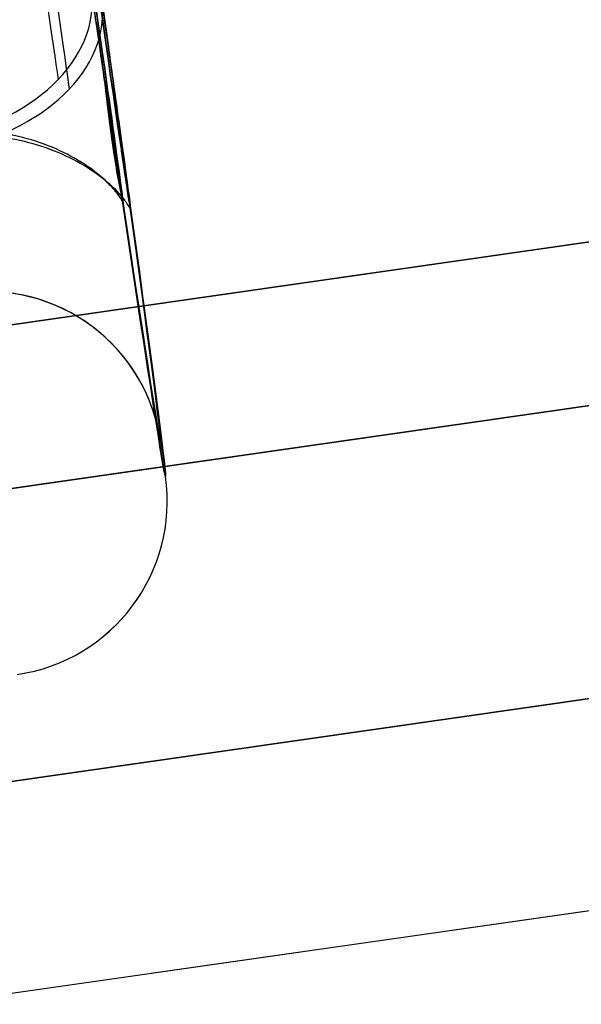
# Model space of a CAD drawing. Units: millimetres. Extents: x -556 to 134, y 73 to 968.
# Drawn here: x -421 to -418, y 511 to 517 of the extents above; entities that cross this region are included whole.
import ezdxf

# ---------------------------------------------------------------- set-up
doc = ezdxf.new("R2010")
doc.units = ezdxf.units.MM
doc.header["$MEASUREMENT"] = 0
doc.layers.add('Predefinito', color=7, linetype='Continuous', true_color=0x000000)

# ---------------------------------------------------------------- blocks, each defined once
blk = doc.blocks.new('P00000444')
at = {"layer": 'Predefinito'}
blk.add_line((-9.6143, -17.5, 1.2865), (-9.4125, -17.5, 1.2865), dxfattribs=at)
for centre, start, end in [((-9.7, -16.5), 180, 270), ((-9.5, -16.5), 270, 360)]:
    blk.add_arc(centre, 1, start, end, dxfattribs=at)
at = {"layer": 'Predefinito', "extrusion": (-0.700613, 1.27676e-15, 0.713542)}
blk.add_arc((16.5, -9.7), 1, 270, 360, dxfattribs=at)
at = {"layer": 'Predefinito', "extrusion": (4.44089e-15, 1, 0)}
for centre, radius, start, end in [((6.85, -6.7259, -17.2416), 0.7708, 180, 315.5238), ((0, 0, -17.5), 9.7, 326.8114, 33.1886), ((0, 0, -17.5), 9.7, 40.68892, 75.83048), ((0, 0, -17.5), 9.7, 317.91577, 319.31108)]:
    blk.add_arc(centre, radius, start, end, dxfattribs=at)
at = {"layer": 'Predefinito', "extrusion": (3.14927e-15, 1, 0)}
blk.add_arc((0, 0, -17.5), 9.7, 326.8114, 33.1886, dxfattribs=at)
at = {"layer": 'Predefinito', "extrusion": (3.74269e-15, 1, 3.6339e-16)}
blk.add_arc((0, 0, -17.5), 9.5, 329.03216, 30.96784, dxfattribs=at)
at = {"layer": 'Predefinito', "extrusion": (3.56419e-15, 1, -1.75408e-16)}
blk.add_arc((6.65, 5, -17.5), 1.5, 180, 355.729, dxfattribs=at)
at = {"layer": 'Predefinito', "extrusion": (4.7435e-15, 1, -9.79656e-19)}
blk.add_arc((6.65, -5, -17.5), 1.5, 4.271, 180, dxfattribs=at)
at = {"layer": 'Predefinito', "extrusion": (2.37009e-15, 1, 1.93415e-15)}
blk.add_arc((0, 0, -17.5), 9.7, 40.68892, 75.83048, dxfattribs=at)
at = {"layer": 'Predefinito', "extrusion": (-5.44005e-14, 1, -4.24665e-14)}
blk.add_arc((0, 0, -17.5), 9.7, 315.52381, 319.31108, dxfattribs=at)
at = {"layer": 'Predefinito'}
for points, knots in [([(-8.1458, -17.5, 4.8883), (-8.1403, -17.5, 4.8146), (-8.129, -17.4972, 4.7402), (-8.0961, -17.4829, 4.5951), (-8.0744, -17.4713, 4.5245), (-8.023, -17.4371, 4.3919), (-7.9924, -17.4139, 4.3279), (-7.9262, -17.3533, 4.2095), (-7.8908, -17.316, 4.1551), (-7.8201, -17.228, 4.0595), (-7.7846, -17.1769, 4.0179), (-7.7196, -17.0629, 3.9474), (-7.69, -17, 3.9185), (-7.6414, -16.8677, 3.8738), (-7.6215, -16.7963, 3.857), (-7.595, -16.6489, 3.835), (-7.5884, -16.5732, 3.8297), (-7.5884, -16.5, 3.8297)], [-0.001777272, -0.001777272, -0.001777272, -0.001777272, -0.001555618, -0.001555618, -0.001334102, -0.001334102, -0.001112178, -0.001112178, -0.000890342, -0.000890342, -0.000665842, -0.000665842, -0.000441123, -0.000441123, -0.000220678, -0.000220678, -0.000000197, -0.000000197, -0.000000197, -0.000000197]), ([(-8.1458, -17.5, -4.8883), (-8.1403, -17.5, -4.814), (-8.1291, -17.4972, -4.7398), (-8.0962, -17.4829, -4.5953), (-8.0746, -17.4714, -4.5248), (-8.0225, -17.4368, -4.3905), (-7.9923, -17.4136, -4.3271), (-7.9268, -17.3537, -4.2099), (-7.8915, -17.3169, -4.156), (-7.8201, -17.2281, -4.0596), (-7.7847, -17.1769, -4.0179), (-7.7196, -17.0629, -3.9474), (-7.69, -17, -3.9185), (-7.6408, -16.8661, -3.8733), (-7.6214, -16.7954, -3.8567), (-7.5952, -16.6499, -3.835), (-7.5884, -16.5751, -3.8297), (-7.5884, -16.5, -3.8297)], [0.003935083, 0.003935083, 0.003935083, 0.003935083, 0.004155416, 0.004155416, 0.004375571, 0.004375571, 0.004598616, 0.004598616, 0.004821811, 0.004821811, 0.005043133, 0.005043133, 0.005264646, 0.005264646, 0.005487494, 0.005487494, 0.005710626, 0.005710626, 0.005710626, 0.005710626]), ([(-8.1177, -17.5, 5.3097), (-8.0948, -17.5, 5.4178), (-8.0611, -17.4978, 5.5209), (-7.9714, -17.4942, 5.7178), (-7.9155, -17.4929, 5.8115), (-7.7811, -17.4929, 5.9902), (-7.7065, -17.4942, 6.07), (-7.5422, -17.4978, 6.2109), (-7.4525, -17.5, 6.272), (-7.3551, -17.5, 6.3239)], [-1, -1, -1, -1, -0.749859, -0.749859, -0.499742, -0.499742, -0.249893, -0.249893, 0, 0, 0, 0]), ([(-7.3551, -17.5, -6.3239), (-7.4526, -17.5, -6.2719), (-7.5423, -17.4978, -6.2109), (-7.7065, -17.4942, -6.0701), (-7.781, -17.4929, -5.9904), (-7.9154, -17.4929, -5.8116), (-7.9713, -17.4942, -5.7178), (-8.061, -17.4978, -5.5209), (-8.0948, -17.5, -5.4177), (-8.1177, -17.5, -5.3097)], [-1, -1, -1, -1, -0.749859, -0.749859, -0.499742, -0.499742, -0.249893, -0.249893, 0, 0, 0, 0]), ([(-7.3551, -17.5, 6.3239), (-7.551, -17.5, 6.2194), (-7.7158, -17.5, 6.0783), (-7.982, -17.5, 5.7245), (-8.0716, -17.5, 5.5273), (-8.1177, -17.5, 5.3097)], [0, 0, 0, 0, 0.5, 0.5, 1, 1, 1, 1]), ([(-8.1177, -17.5, -5.3097), (-8.0717, -17.5, -5.527), (-7.9819, -17.5, -5.7245), (-7.7159, -17.5, -6.0784), (-7.5513, -17.5, -6.2193), (-7.3551, -17.5, -6.3239)], [0, 0, 0, 0, 0.5, 0.5, 1, 1, 1, 1])]:
    blk.add_open_spline(points, degree=3, knots=knots, dxfattribs=at)
blk = doc.blocks.new('P00007510')
at = {"layer": 'Predefinito'}
for p, q in [((-22.9508, -4.0338, 7.2719), (-1.7539, -8.5391, 7.1902)), ((-1.9436, -9.4452, 7.9538), (-23.1404, -4.9399, 8.0354)), ((-2.3174, -11.0599, -0.0001), (-23.5143, -6.5546, 0.0816)), ((-23.7637, -7.7284, 0.0816), (-2.5669, -12.2336, -0.0001))]:
    blk.add_line(p, q, dxfattribs=at)
blk = doc.blocks.new('P00007507')
at = {"layer": 'Predefinito'}
for p, q in [((-1.7539, -8.5391, -7.1902), (-22.9508, -4.0338, -7.2719)), ((-23.1404, -4.9399, -8.0354), (-1.9436, -9.4452, -7.9538)), ((-23.5143, -6.5546, -0.0816), (-2.3174, -11.0599, 0.0001)), ((-23.7637, -7.7284, -0.0816), (-2.5669, -12.2336, 0.0001))]:
    blk.add_line(p, q, dxfattribs=at)
blk = doc.blocks.new('A00001545')
at = {"layer": 'Predefinito'}
for name, p in [('P00007510', (-35.013, 27.5885, -340.0549)), ('P00007507', (-35.013, 27.5885, 129.9451))]:
    blk.add_blockref(name, p, dxfattribs=at)
blk = doc.blocks.new('P00001158')
at = {"layer": 'Predefinito'}
blk.add_open_spline([(-34.7732, 28.5599, 0.501), (-36.5385, 28.9351, 0.501), (-40.0691, 29.6855, 0.501), (-45.365, 30.8111, 0.501), (-50.6609, 31.9367, 0.501), (-54.1915, 32.6871, 0.501), (-56.5918, 33.1957, 0.501), (-57.8625, 33.4597, 0.501), (-60.4117, 33.9484, 0.501), (-63.6095, 34.4987, 0.501), (-67.4631, 35.0569, 0.501), (-71.3298, 35.5152, 0.501), (-75.2074, 35.8709, 0.501), (-79.093, 36.1261, 0.501), (-82.3354, 36.2528, 0.501), (-84.9307, 36.3044, 0.501), (-86.2286, 36.3109, 0.501), (-111.8227, 36.3122, 0.501), (-161.713, 36.3122, 0.501), (-236.5486, 36.3122, 0.501), (-311.3841, 36.3122, 0.501), (-361.2745, 36.3122, 0.501), (-386.9551, 36.3144, 0.501), (-388.426, 36.3298, 0.501), (-391.3661, 36.4378, 0.501), (-395.0347, 36.704, 0.501), (-399.4164, 37.2371, 0.501), (-405.2176, 38.2274, 0.501), (-412.3659, 39.9897, 0.501), (-420.6997, 42.9205, 0.501), (-428.7098, 46.6433, 0.501), (-438.8616, 52.6101, 0.501), (-448.0728, 60.0076, 0.501), (-456.0854, 68.628, 0.501), (-461.4426, 75.6412, 0.501), (-466.0935, 83.1397, 0.501), (-469.3476, 89.732, 0.501), (-471.5581, 95.1761, 0.501), (-473.016, 99.3344, 0.501), (-474.2706, 103.5582, 0.501), (-475.319, 107.8376, 0.501), (-476.0189, 111.4418, 0.501), (-476.4732, 114.343, 0.501), (-476.7613, 116.5264, 0.501), (-476.9962, 118.7161, 0.501), (-477.1773, 120.9109, 0.501), (-477.3088, 123.1093, 0.501), (-477.3518, 124.5768, 0.501), (-477.5845, 135.1232, 0.501), (-478.0078, 154.7485, 0.501), (-478.6428, 184.1864, 0.501), (-479.2778, 213.6243, 0.501), (-479.7011, 233.2495, 0.501), (-479.9241, 243.5292, 0.501), (-479.9478, 244.4632, 0.501), (-480.0236, 246.3304, 0.501), (-480.1594, 248.6623, 0.501), (-480.3927, 251.4558, 0.501), (-480.694, 254.2428, 0.501), (-481.064, 257.0215, 0.501), (-481.5037, 259.79, 0.501), (-482.0067, 262.548, 0.501), (-482.3986, 264.3754, 0.501), (-486.099, 281.0702, 0.501), (-493.106, 312.6332, 0.501), (-503.6164, 359.9776, 0.501), (-514.1269, 407.322, 0.501), (-521.1338, 438.885, 0.501), (-524.6373, 454.6664, 0.501)], degree=3, knots=[0, 0, 0, 0, 5.415626, 10.831252, 16.246879, 21.662505, 21.662505, 23.609672, 25.556839, 29.451172, 33.345506, 37.23984, 41.134174, 45.028508, 48.922841, 50.870008, 52.817175, 52.817175, 127.66717, 202.517165, 277.36716, 352.217155, 352.217155, 354.423907, 356.63066, 361.044164, 365.457669, 369.871174, 378.698183, 387.525192, 396.352202, 405.179211, 422.83323, 431.660239, 440.487249, 449.314258, 458.141267, 462.554772, 466.968277, 471.381782, 475.795286, 480.208791, 482.415543, 484.622296, 486.829048, 489.0358, 491.242553, 493.449305, 493.449305, 522.956963, 552.46462, 581.972278, 611.479936, 611.479936, 612.884391, 614.288845, 617.097755, 619.906665, 622.715575, 625.524485, 628.333394, 631.142304, 633.951214, 633.951214, 682.546927, 731.14264, 779.738353, 828.334066, 828.334066, 828.334066, 828.334066], dxfattribs=at)
blk = doc.blocks.new('16090_4GI1604')
at = {"layer": 'Predefinito', "extrusion": (-1.20552e-14, -6.36373e-13, -1), "rotation": 3.853293872787985}
blk.add_blockref('P00001158', (472.1248, 496.4711), dxfattribs=at)
at = {"layer": 'Predefinito', "extrusion": (-1.20621e-14, -6.36372e-13, -1), "rotation": 3.853293872787987}
blk.add_blockref('A00001545', (472.1248, 496.4711, 105.1949), dxfattribs=at)
at = {"layer": 'Predefinito', "extrusion": (-0.004352, 0.003805, 0.999983), "rotation": 98.14605450356513}
blk.add_blockref('P00000444', (-440.3481, 521.9565, -231.2567), dxfattribs=at)
at = {"layer": 'Predefinito', "extrusion": (0.004352, -0.003805, 0.999983), "rotation": 98.146054503565}
blk.add_blockref('P00000444', (-440.3469, 521.9555, 230.9766), dxfattribs=at)

msp = doc.modelspace()

# ---------------------------------------------------------------- block references
at = {"layer": 'Predefinito'}
msp.add_blockref('16090_4GI1604', (0, 0), dxfattribs=at)

doc.saveas('drawing.dxf')
